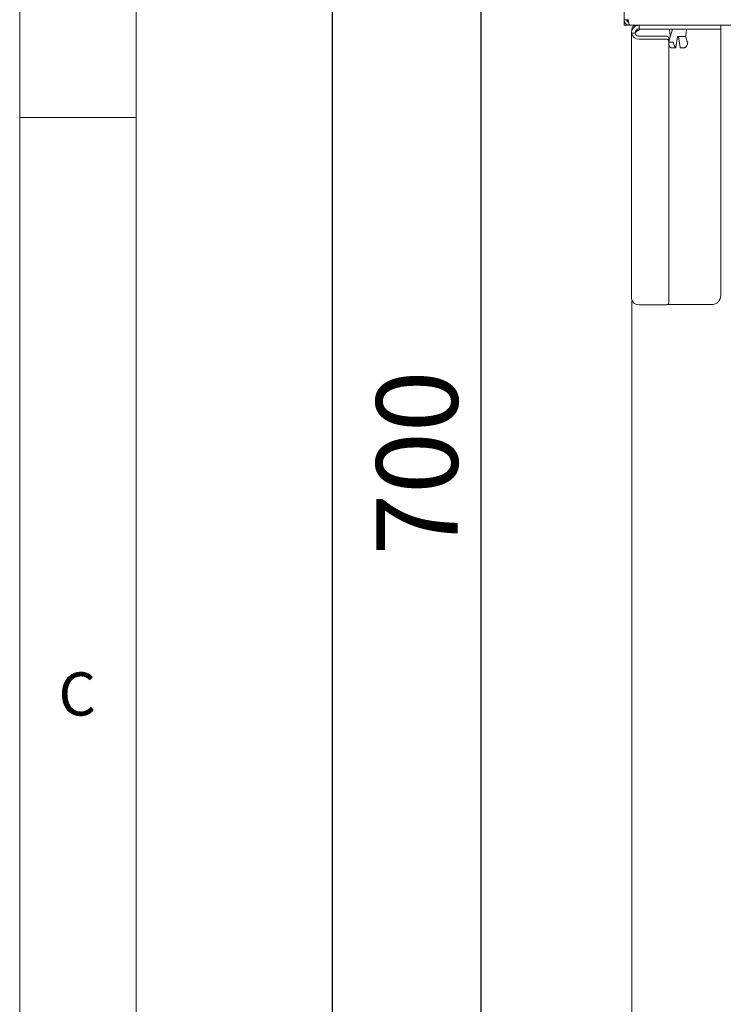
# Paper-space layout 'GMED+Etagere' of a CAD drawing. Units: millimetres. Extents: x 5 to 415, y 5 to 292.
# Drawn here: x 5 to 35, y 160 to 203 of the extents above; entities that cross this region are included whole.
import ezdxf

# ---------------------------------------------------------------- set-up
doc = ezdxf.new("R2010")
doc.units = ezdxf.units.MM
doc.layers.add('BEMAßUNG', color=96, linetype='Continuous')
doc.styles.add('SLDTEXTSTYLE0', font='TXT', dxfattribs={"width": 0.75})
doc.dimstyles.new('SLDDIMSTYLE7', dxfattribs={"dimtxt": 3.5, "dimasz": 3.302, "dimexe": 0, "dimexo": 0.0625, "dimgap": 0.875, "dimtad": 1, "dimlfac": 12.5, "dimrnd": 1e-09, "dimzin": 12, "dimdsep": 46, "dimtxsty": 'SLDTEXTSTYLE0', "dimsah": 1, "dimcen": 0.09, "dimadec": 0, "dimazin": 3, "dimtfac": 1, "dimtofl": 0, "dimtmove": 0, "dimatfit": 3, "dimfxl": 0, "dimfrac": 2, "dimtolj": 1, "dimtzin": 12, "dimarcsym": 0})
doc.dimstyles.new('SLDDIMSTYLE9', dxfattribs={"dimtxt": 3.5, "dimasz": 3.302, "dimexe": 0, "dimexo": 0.0625, "dimgap": 0.875, "dimtad": 1, "dimdec": 0, "dimlfac": 12.5, "dimrnd": 1e-09, "dimzin": 12, "dimdsep": 46, "dimtxsty": 'SLDTEXTSTYLE0', "dimsah": 1, "dimcen": 0.09, "dimadec": 0, "dimazin": 3, "dimtfac": 1, "dimtdec": 0, "dimtofl": 0, "dimtmove": 0, "dimatfit": 3, "dimfxl": 0, "dimfrac": 2, "dimtolj": 1, "dimtzin": 12, "dimarcsym": 0})

# ---------------------------------------------------------------- blocks, each defined once
blk = doc.blocks.new('_D_17')
at = {"layer": 'BEMAßUNG'}
for p, q in [((30.209, 206.464), (23.836, 206.464)), ((24.836, 150.464), (24.836, 206.464)), ((30.475, 150.464), (23.836, 150.464))]:
    blk.add_line(p, q, dxfattribs=at)
for points in [[(24.836, 206.464), (24.328, 203.162), (25.344, 203.162)], [(24.836, 150.464), (25.344, 153.766), (24.328, 153.766)]]:
    blk.add_solid(points, dxfattribs=at)
at = {"layer": 'BEMAßUNG', "insert": (20.324, 179.687), "char_height": 3.5, "attachment_point": 1, "rotation": 90, "style": 'SLDTEXTSTYLE0'}
blk.add_mtext('700', dxfattribs=at)
blk = doc.blocks.new('_D_19')
at = {"layer": 'BEMAßUNG'}
for p, q in [((32.513, 266.464), (17.448, 266.464)), ((18.448, 138.504), (18.448, 266.464)), ((34.009, 138.504), (17.448, 138.504))]:
    blk.add_line(p, q, dxfattribs=at)
for points in [[(18.448, 266.464), (17.94, 263.162), (18.956, 263.162)], [(18.448, 138.504), (18.956, 141.806), (17.94, 141.806)]]:
    blk.add_solid(points, dxfattribs=at)
at = {"layer": 'BEMAßUNG', "insert": (13.937, 209.048), "char_height": 3.5, "attachment_point": 1, "rotation": 90, "style": 'SLDTEXTSTYLE0'}
blk.add_mtext('1600', dxfattribs=at)

psp = doc.layouts.new('GMED+Etagere')

# ---------------------------------------------------------------- linework, layer by layer
at = {"color": 7, "linetype": 'Continuous', "lineweight": 0}
for p, q in [((5, 292), (5, 5)), ((10, 287), (10, 10)), ((5, 198.5), (10, 198.5))]:
    psp.add_line(p, q, dxfattribs=at)
at = {"color": 7, "linetype": 'Continuous', "lineweight": 15}
for p, q in [((30.96916, 206.34366), (30.96916, 202.70366)), ((30.96916, 202.70366), (31.14573, 202.70366)), ((30.96916, 202.46366), (30.96916, 202.70366)), ((31.12916, 202.70116), (31.12916, 202.61296)), ((31.12916, 202.61425), (31.12916, 202.70069)), ((31.12916, 202.46366), (30.96916, 202.46366)), ((31.12916, 202.46366), (31.20916, 202.46366)), ((31.20916, 202.46366), (31.12916, 202.46366)), ((31.20916, 202.46366), (31.22047, 202.46366)), ((142.71784, 202.46366), (31.22047, 202.46366)), ((31.34231, 202.30366), (31.30916, 202.30366)), ((31.30916, 202.23221), (31.30916, 202.30366)), ((31.46916, 202.46366), (31.46916, 202.42172)), ((31.62116, 202.30366), (31.62116, 202.46366)), ((34.72916, 202.30366), (31.62116, 202.30366)), ((31.62116, 202.24709), (31.62116, 202.29566)), ((31.62116, 202.29566), (32.93917, 202.29566)), ((33.04517, 202.25708), (32.88916, 201.76745)), ((32.92356, 202.25809), (32.95729, 202.01809)), ((33.04685, 202.2664), (33.0446, 202.25538)), ((33.62102, 202.01809), (33.65475, 202.25809)), ((33.63914, 202.29566), (35.12916, 202.29566)), ((35.12916, 202.30366), (34.72916, 202.30366)), ((35.12916, 202.46366), (35.12916, 202.30366)), ((35.12916, 190.86366), (35.12916, 202.29566)), ((31.44916, 202.13166), (31.28916, 202.13166)), ((31.28916, 190.71904), (31.28916, 202.13166)), ((32.76916, 201.99533), (31.62116, 201.99533)), ((32.76916, 201.86851), (31.62116, 201.86851)), ((32.88916, 201.92216), (32.88916, 201.79534)), ((32.88916, 190.52906), (32.88916, 201.79534)), ((33.0548, 201.74546), (32.90511, 201.74546)), ((33.20012, 201.50366), (33.27144, 201.96944)), ((33.30687, 201.96944), (33.3782, 201.50367)), ((33.31242, 201.98365), (33.31309, 201.98364)), ((33.58141, 201.98366), (33.31381, 201.98366)), ((33.7031, 201.7237), (33.61462, 202.00136)), ((33.17462, 201.50091), (33.02493, 201.50091)), ((33.55339, 201.50091), (33.40369, 201.50091)), ((31.30916, 150.62366), (31.30916, 190.62909)), ((31.62116, 190.45589), (32.76916, 190.45589)), ((32.82296, 190.46366), (34.72916, 190.46366))]:
    psp.add_line(p, q, dxfattribs=at)
at = {"color": 7, "linetype": 'Continuous', "lineweight": 15, "flags": 128}
for points in [[(32.76916, 201.99533), (32.79257, 201.99392), (32.81508, 201.98976), (32.83583, 201.983), (32.85401, 201.9739), (32.86893, 201.96281), (32.88002, 201.95016), (32.88685, 201.93644), (32.88916, 201.92216)], [(32.88916, 201.79534), (32.88685, 201.80962), (32.88002, 201.82334), (32.86893, 201.83599), (32.85401, 201.84708), (32.83583, 201.85618), (32.81508, 201.86294), (32.79257, 201.8671), (32.76916, 201.86851)], [(32.76916, 190.45589), (32.79257, 190.4573), (32.81508, 190.46146), (32.83583, 190.46822), (32.85401, 190.47732), (32.86893, 190.48841), (32.88002, 190.50106), (32.88685, 190.51478), (32.88916, 190.52906)]]:
    psp.add_lwpolyline(points, dxfattribs=at)
at = {"color": 7, "linetype": 'Continuous', "lineweight": 15}
for centre, radius, start, end in [((32.96317, 202.26366), 0.04, 90, 188), ((33.08698, 202.26366), 0.04, 90, 175.834949), ((33.61514, 202.26366), 0.04, 352, 90), ((31.5903, 202.17059), 0.30365, 187.36553, 275.832095), ((31.60517, 202.15183), 0.15731, 187.36553, 275.832095), ((32.9969, 202.02366), 0.04, 188, 213.874511), ((33.58141, 202.02366), 0.04, 270, 352), ((33.10847, 201.68266), 0.22255, 189.787601, 232.474589), ((33.39255, 201.7266), 0.29437, 183.899846, 228.489698), ((33.41031, 201.7266), 0.29437, 311.510302, 356.100154), ((34.72916, 190.86366), 0.4, 270, 360), ((31.5903, 190.75797), 0.30365, 187.36553, 275.832095)]:
    psp.add_arc(centre, radius, start, end, dxfattribs=at)
for points, knots in [([(30.96916, 202.70366), (30.97192, 202.67615), (30.97743, 202.62113), (31.0204, 202.54817), (31.08342, 202.49382), (31.15059, 202.46708), (31.19358, 202.46457), (31.20916, 202.46366)], [0, 0, 0, 0, 0.21888272, 0.43777895, 0.65667522, 0.87557136, 1, 1, 1, 1]), ([(31.08916, 202.70366), (31.09068, 202.68909), (31.09374, 202.65994), (31.11782, 202.62271), (31.14557, 202.59833), (31.16611, 202.59308), (31.17256, 202.59143)], [0, 0, 0, 0, 0.28927712, 0.57855422, 0.86771966, 1, 1, 1, 1]), ([(31.22047, 202.46366), (31.21502, 202.46642), (31.2041, 202.47194), (31.18773, 202.5149), (31.17137, 202.57793), (31.15734, 202.64509), (31.14882, 202.68808), (31.14573, 202.70366)], [0, 0, 0, 0, 0.21888272, 0.43777895, 0.65667522, 0.87557136, 1, 1, 1, 1]), ([(31.62116, 202.24709), (31.57613, 202.23747), (31.52194, 202.22589), (31.47939, 202.21432), (31.47219, 202.21236)], [0, 0, 0, 0, 0.83094461, 1, 1, 1, 1]), ([(31.47227, 202.4238), (31.47265, 202.43435), (31.47349, 202.45814), (31.47434, 202.46169), (31.47481, 202.46366)], [0, 0, 0, 0, 0.443871006, 1, 1, 1, 1]), ([(32.90511, 201.74546), (32.90114, 201.74519), (32.89521, 201.7448), (32.89067, 201.74171), (32.88916, 201.74068)], [0, 0, 0, 0, 0.66788726, 1, 1, 1, 1]), ([(33.09886, 201.70658), (33.09781, 201.71033), (33.09552, 201.71852), (33.08736, 201.73036), (33.07588, 201.73998), (33.06426, 201.74485), (33.0573, 201.7453), (33.0548, 201.74546)], [0, 0, 0, 0, 0.196312024, 0.428505105, 0.660417676, 0.878015378, 1, 1, 1, 1]), ([(33.27144, 201.96944), (33.27241, 201.9745), (33.27408, 201.9833), (33.27683, 201.99043), (33.27793, 201.99225), (33.27787, 201.99215), (33.27786, 201.99214)], [0, 0, 0, 0, 0.41944196, 0.72886765, 0.98147863, 1, 1, 1, 1]), ([(33.31381, 201.98366), (33.30495, 201.98366), (33.29053, 201.98366), (33.27898, 201.98366), (33.27453, 201.98366)], [0, 0, 0, 0, 0.61399244, 1, 1, 1, 1]), ([(33.30369, 201.98366), (33.30432, 201.98154), (33.30552, 201.97753), (33.30644, 201.97203), (33.30687, 201.96944)], [0, 0, 0, 0, 0.5293152, 1, 1, 1, 1]), ([(32.97291, 201.50616), (32.97342, 201.50592), (32.97567, 201.50488), (32.98211, 201.5033), (32.99381, 201.50191), (33.00755, 201.50115), (33.01828, 201.50093), (33.02375, 201.50092), (33.02493, 201.50091)], [0, 0, 0, 0, 0.063128281, 0.282735212, 0.506551947, 0.728609179, 0.941375182, 1, 1, 1, 1]), ([(33.17462, 201.50091), (33.17852, 201.50094), (33.1863, 201.50101), (33.19479, 201.50156), (33.1998, 201.5026), (33.20074, 201.50415), (33.19845, 201.50555), (33.19746, 201.50616)], [0, 0, 0, 0, 0.2025597, 0.40491093, 0.61295449, 0.83120226, 1, 1, 1, 1]), ([(33.40369, 201.50091), (33.40089, 201.50093), (33.39422, 201.50097), (33.38582, 201.50136), (33.37953, 201.50216), (33.37873, 201.50319), (33.37834, 201.5037)], [0, 0, 0, 0, 0.192674961, 0.458620948, 0.732400977, 1, 1, 1, 1]), ([(33.6054, 201.50616), (33.60351, 201.50542), (33.59955, 201.50389), (33.58887, 201.50232), (33.57571, 201.50136), (33.5632, 201.50096), (33.55608, 201.50093), (33.55339, 201.50091)], [0, 0, 0, 0, 0.205190301, 0.427966759, 0.651575101, 0.868200362, 1, 1, 1, 1]), ([(33.70256, 201.72353), (33.70331, 201.72157), (33.70535, 201.71625), (33.70452, 201.71032), (33.704, 201.70658)], [0, 0, 0, 0, 0.36852938, 1, 1, 1, 1])]:
    psp.add_open_spline(points, degree=3, knots=knots, dxfattribs=at)
for points in [[(31.62116, 202.46366), (31.57765, 202.45867), (31.49064, 202.44869), (31.3809, 202.37191), (31.30413, 202.26217), (31.29415, 202.17516), (31.28916, 202.13166)], [(31.46916, 202.46366), (31.44819, 202.46125), (31.40626, 202.45644), (31.35337, 202.41944), (31.31637, 202.36656), (31.31156, 202.32462), (31.30916, 202.30366)], [(31.62116, 202.30366), (31.59862, 202.30107), (31.55354, 202.2959), (31.49669, 202.25613), (31.45691, 202.19927), (31.45174, 202.1542), (31.44916, 202.13166)], [(31.62116, 202.24709), (31.59862, 202.23747), (31.55354, 202.21823), (31.49669, 202.18937), (31.45691, 202.16052), (31.45174, 202.14128), (31.44916, 202.13166)]]:
    psp.add_open_spline(points, degree=3, dxfattribs=at)

# ---------------------------------------------------------------- texts
at = {"color": 7, "linetype": 'Continuous', "lineweight": 0, "insert": (6.66667, 174.66802), "char_height": 1.85208, "attachment_point": 1, "style": 'SLDTEXTSTYLE0'}
psp.add_mtext('C', dxfattribs=at)
psp.add_mtext('C', dxfattribs=at)

# ---------------------------------------------------------------- dimensions: what is measured, and where the dimension line sits
at = {"layer": 'BEMAßUNG'}
for base, p1, p2, dimstyle, picture, middle in [((18.4483570933, 266.4636590613), (35.0091570933, 138.5036590613), (33.5131570933, 266.4636590613), 'SLDDIMSTYLE9', '_D_19', (18.4483570933, 214.2204461735)), ((24.83611, 206.46366), (31.47481, 150.46366), (31.20916, 206.46366), 'SLDDIMSTYLE7', '_D_17', (24.83611, 183.56581))]:
    dim = psp.add_linear_dim(base=base, p1=p1, p2=p2, angle=90, dimstyle=dimstyle, dxfattribs=at)
    dim.commit()
    dim.dimension.update_dxf_attribs({"geometry": picture, "text_midpoint": middle, "dimtype": 160})

doc.saveas('drawing.dxf')
